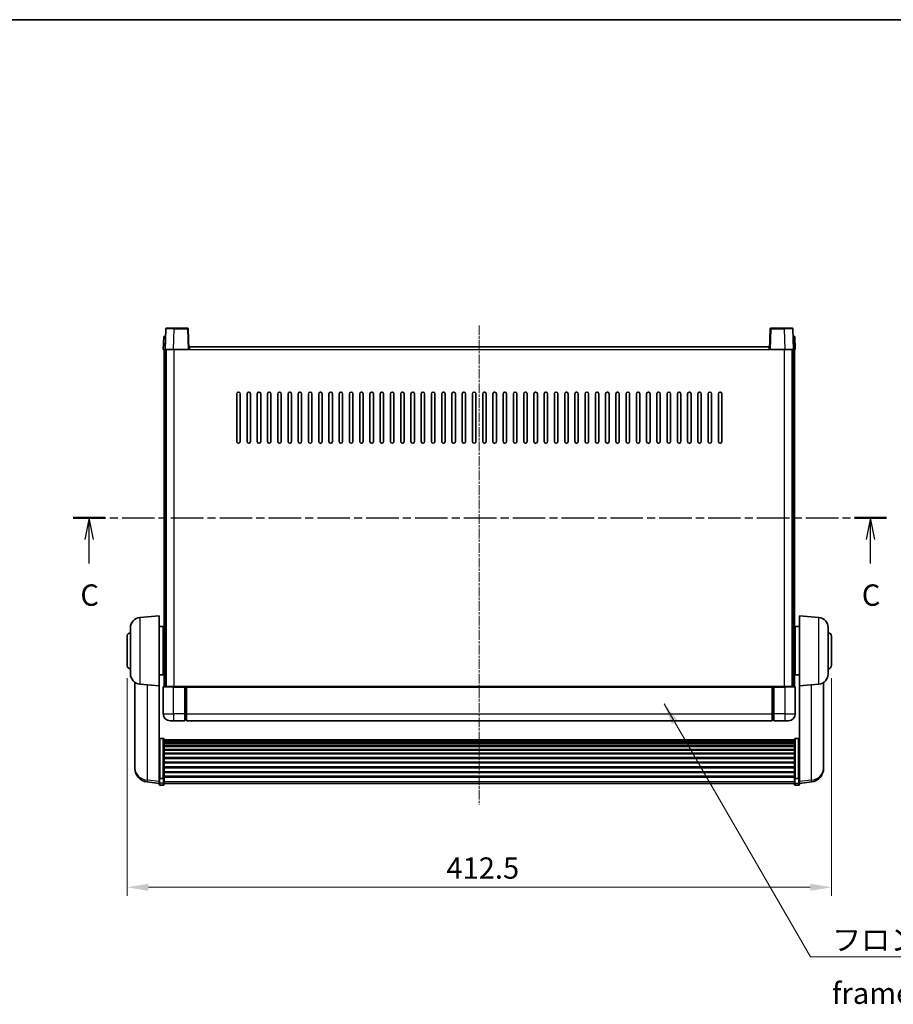
# Model space of a CAD drawing. Units: millimetres. Extents: x 25 to 11629, y 15 to 1701.
# Drawn here: x 2892 to 3404, y 844 to 1420 of the extents above; entities that cross this region are included whole.
import ezdxf

# ---------------------------------------------------------------- set-up
doc = ezdxf.new("R2010")
doc.units = ezdxf.units.MM
doc.linetypes.add('CHAIN', pattern=[0.3543, 0.2362, -0.0295, 0.0591, -0.0295])
for name, color, linetype, lineweight in [('Border (ISO)', 7, 'Continuous', 35), ('Centerline (ISO)', 131, 'Continuous', 18), ('Dimension (ISO)', 7, 'Continuous', 18), ('Dimension (ISO) @ 1', 7, 'Continuous', 18), ('Section Line (ISO)', 7, 'CHAIN', 25), ('Symbol (ISO)', 7, 'Continuous', 18), ('Symbol (ISO) @ 1', 7, 'Continuous', 18), ('Visible (ISO)', 7, 'Continuous', 35), ('Visible Narrow (ISO)', 7, 'Continuous', 25)]:
    doc.layers.add(name, color=color, linetype=linetype, lineweight=lineweight)
doc.styles.add('Note Text (TK)', font='MS PGothic.ttf')
doc.dimstyles.new('Default - Method 1b (TK)', dxfattribs={"dimscale": 6, "dimtxt": 2.5, "dimasz": 2.5, "dimexe": 1, "dimexo": 1.5, "dimgap": 1, "dimtad": 1, "dimtoh": 1, "dimrnd": 1e-08, "dimdsep": 46, "dimtxsty": 'Note Text (TK)', "dimcen": 0.09, "dimdle": 5, "dimclrd": 100, "dimclre": 100, "dimclrt": 7, "dimadec": 1, "dimazin": 1, "dimtfac": 1, "dimtmove": 0, "dimatfit": 3, "dimfxl": 1, "dimtolj": 1, "dimlwd": -1, "dimlwe": -1, "dimarcsym": 0})
doc.dimstyles.new('Default - Method 1b (TK)$7', dxfattribs={"dimscale": 6, "dimtxt": 2.5, "dimasz": 2.5, "dimexe": 1, "dimexo": 1.5, "dimgap": 1, "dimtad": 1, "dimtoh": 1, "dimrnd": 1e-08, "dimdsep": 46, "dimtxsty": 'Note Text (TK)', "dimcen": 0.09, "dimdle": 5, "dimclrd": 100, "dimclre": 100, "dimclrt": 7, "dimadec": 1, "dimazin": 1, "dimtfac": 1, "dimtmove": 0, "dimatfit": 3, "dimfxl": 1, "dimtolj": 1, "dimlwd": -1, "dimlwe": -1, "dimarcsym": 0})

# ---------------------------------------------------------------- blocks, each defined once
blk = doc.blocks.new('図面枠 tk図枠')
at = {"layer": 'Border (ISO)'}
blk.add_line((14.5, 289), (405.5, 289), dxfattribs=at)
blk = doc.blocks.new('2dTransSection2')
at = {"layer": 'Section Line (ISO)', "linetype": 'CHAIN', "ltscale": 16.142935}
blk.add_line((123.07, 230.64), (218.3, 230.64), dxfattribs=at)
at = {"layer": 'Section Line (ISO)', "linetype": 'Continuous', "lineweight": 50}
for p, q in [((123.07, 230.64), (126.79, 230.64)), ((214.58, 230.64), (218.3, 230.64))]:
    blk.add_line(p, q, dxfattribs=at)
at = {"layer": 'Section Line (ISO)', "linetype": 'Continuous'}
for p, q in [((124.93, 230.64), (124.43, 228.14)), ((124.93, 228.14), (124.93, 230.64)), ((125.43, 228.14), (124.93, 230.64)), ((216.44, 230.64), (215.94, 228.14)), ((216.44, 228.14), (216.44, 230.64)), ((216.94, 228.14), (216.44, 230.64)), ((124.93, 225.31), (124.93, 228.14)), ((216.44, 225.31), (216.44, 228.14))]:
    blk.add_line(p, q, dxfattribs=at)
at = {"layer": 'Section Line (ISO)', "char_height": 2.5, "attachment_point": 7, "style": 'Note Text (TK)'}
for insert in [(123.91, 219.58), (215.42, 219.58)]:
    blk.add_mtext('C', dxfattribs=dict(at, insert=insert))
blk = doc.blocks.new('*D91')
at = {"layer": 'Defpoints', "color": 0}
for p in [(2955.11, 1042.44), (3367.61, 1042.44), (3367.61, 912.44)]:
    blk.add_point(p, dxfattribs=at)
at = {"layer": 'Dimension (ISO)', "color": 100}
for p, q in [((2955.11, 1034.94), (2955.11, 907.44)), ((3367.61, 1034.94), (3367.61, 907.44)), ((2967.61, 912.44), (3355.11, 912.44))]:
    blk.add_line(p, q, dxfattribs=at)
for points in [[(2967.61, 914.53), (2967.61, 910.36), (2955.11, 912.44)], [(3355.11, 914.53), (3355.11, 910.36), (3367.61, 912.44)]]:
    blk.add_solid(points, dxfattribs=at)
at = {"layer": 'Dimension (ISO)', "color": 7, "insert": (3142.11, 923.69), "char_height": 12.5, "attachment_point": 4, "style": 'Note Text (TK)'}
blk.add_mtext('\\A1;412.5', dxfattribs=at)

msp = doc.modelspace()

# ---------------------------------------------------------------- linework, layer by layer
at = {"layer": 'Centerline (ISO)', "linetype": 'CHAIN', "ltscale": 23.990969}
msp.add_line((3161.3565, 1241.4435), (3161.3565, 960.7964), dxfattribs=at)
at = {"layer": 'Visible (ISO)'}
for p, q in [((2978.2758, 1239.9435), (2982.7731, 1239.9435)), ((2990.4371, 1239.9435), (2982.7731, 1239.9435)), ((3339.9399, 1239.9435), (3332.2758, 1239.9435)), ((3339.9399, 1239.9435), (3344.4371, 1239.9435)), ((2976.6184, 1234.9435), (2976.3565, 1227.4435)), ((2976.6184, 1234.9435), (2977.6178, 1234.9435)), ((2977.7761, 1239.461), (2977.3565, 1227.4435)), ((2977.6184, 1234.9435), (2977.6178, 1234.9435)), ((2991.3565, 1227.4435), (2990.9368, 1239.461)), ((3331.7761, 1239.461), (3331.3565, 1227.4435)), ((3345.3565, 1227.4435), (3344.9368, 1239.461)), ((3345.0952, 1234.9435), (3345.0946, 1234.9435)), ((3345.0952, 1234.9435), (3346.0946, 1234.9435)), ((3346.3565, 1227.4435), (3346.0946, 1234.9435)), ((2991.6065, 1227.4435), (2991.6065, 1228.9435)), ((2991.6065, 1228.9435), (3331.1065, 1228.9435)), ((3331.1065, 1228.9435), (3331.1065, 1227.4435)), ((2977.3559, 1227.4435), (2976.3565, 1227.4435)), ((2976.8565, 1029.9435), (2976.8565, 1227.4435)), ((2977.3565, 1227.4435), (2977.3559, 1227.4435)), ((2982.3534, 1227.4435), (2977.3565, 1227.4435)), ((2977.8565, 1029.9435), (2977.8565, 1227.4435)), ((2978.1065, 1029.9435), (2978.1065, 1227.4435)), ((2990.8568, 1227.4435), (2982.3534, 1227.4435)), ((2991.3565, 1227.4435), (2990.8568, 1227.4435)), ((2991.3565, 1227.4435), (2991.6065, 1227.4435)), ((3331.1065, 1227.4435), (3331.3565, 1227.4435)), ((3331.8562, 1227.4435), (3331.3565, 1227.4435)), ((3340.3595, 1227.4435), (3331.8562, 1227.4435)), ((3345.3565, 1227.4435), (3340.3595, 1227.4435)), ((3344.6065, 1029.9435), (3344.6065, 1227.4435)), ((3344.8565, 1029.9435), (3344.8565, 1227.4435)), ((3345.3571, 1227.4435), (3345.3565, 1227.4435)), ((3346.3565, 1227.4435), (3345.3571, 1227.4435)), ((3345.8565, 1029.9435), (3345.8565, 1227.4435)), ((3019.3565, 1173.4435), (3019.3565, 1201.4435)), ((3021.3565, 1201.4435), (3021.3565, 1173.4435)), ((3025.3565, 1173.4435), (3025.3565, 1201.4435)), ((3027.3565, 1201.4435), (3027.3565, 1173.4435)), ((3031.3565, 1173.4435), (3031.3565, 1201.4435)), ((3033.3565, 1201.4435), (3033.3565, 1173.4435)), ((3037.3565, 1173.4435), (3037.3565, 1201.4435)), ((3039.3565, 1201.4435), (3039.3565, 1173.4435)), ((3043.3565, 1173.4435), (3043.3565, 1201.4435)), ((3045.3565, 1201.4435), (3045.3565, 1173.4435)), ((3049.3565, 1173.4435), (3049.3565, 1201.4435)), ((3051.3565, 1201.4435), (3051.3565, 1173.4435)), ((3055.3565, 1173.4435), (3055.3565, 1201.4435)), ((3057.3565, 1201.4435), (3057.3565, 1173.4435)), ((3061.3565, 1173.4435), (3061.3565, 1201.4435)), ((3063.3565, 1201.4435), (3063.3565, 1173.4435)), ((3067.3565, 1173.4435), (3067.3565, 1201.4435)), ((3069.3565, 1201.4435), (3069.3565, 1173.4435)), ((3073.3565, 1173.4435), (3073.3565, 1201.4435)), ((3075.3565, 1201.4435), (3075.3565, 1173.4435)), ((3079.3565, 1173.4435), (3079.3565, 1201.4435)), ((3081.3565, 1201.4435), (3081.3565, 1173.4435)), ((3085.3565, 1173.4435), (3085.3565, 1201.4435)), ((3087.3565, 1201.4435), (3087.3565, 1173.4435)), ((3091.3565, 1173.4435), (3091.3565, 1201.4435)), ((3093.3565, 1201.4435), (3093.3565, 1173.4435)), ((3097.3565, 1173.4435), (3097.3565, 1201.4435)), ((3099.3565, 1201.4435), (3099.3565, 1173.4435)), ((3103.3565, 1173.4435), (3103.3565, 1201.4435)), ((3105.3565, 1201.4435), (3105.3565, 1173.4435)), ((3109.3565, 1173.4435), (3109.3565, 1201.4435)), ((3111.3565, 1201.4435), (3111.3565, 1173.4435)), ((3115.3565, 1173.4435), (3115.3565, 1201.4435)), ((3117.3565, 1201.4435), (3117.3565, 1173.4435)), ((3121.3565, 1173.4435), (3121.3565, 1201.4435)), ((3123.3565, 1201.4435), (3123.3565, 1173.4435)), ((3127.3565, 1173.4435), (3127.3565, 1201.4435)), ((3129.3565, 1201.4435), (3129.3565, 1173.4435)), ((3133.3565, 1173.4435), (3133.3565, 1201.4435)), ((3135.3565, 1201.4435), (3135.3565, 1173.4435)), ((3139.3565, 1173.4435), (3139.3565, 1201.4435)), ((3141.3565, 1201.4435), (3141.3565, 1173.4435)), ((3145.3565, 1173.4435), (3145.3565, 1201.4435)), ((3147.3565, 1201.4435), (3147.3565, 1173.4435)), ((3151.3565, 1173.4435), (3151.3565, 1201.4435)), ((3153.3565, 1201.4435), (3153.3565, 1173.4435)), ((3157.3565, 1173.4435), (3157.3565, 1201.4435)), ((3159.3565, 1201.4435), (3159.3565, 1173.4435)), ((3163.3565, 1173.4435), (3163.3565, 1201.4435)), ((3165.3565, 1201.4435), (3165.3565, 1173.4435)), ((3169.3565, 1173.4435), (3169.3565, 1201.4435)), ((3171.3565, 1201.4435), (3171.3565, 1173.4435)), ((3175.3565, 1173.4435), (3175.3565, 1201.4435)), ((3177.3565, 1201.4435), (3177.3565, 1173.4435)), ((3181.3565, 1173.4435), (3181.3565, 1201.4435)), ((3183.3565, 1201.4435), (3183.3565, 1173.4435)), ((3187.3565, 1173.4435), (3187.3565, 1201.4435)), ((3189.3565, 1201.4435), (3189.3565, 1173.4435)), ((3193.3565, 1173.4435), (3193.3565, 1201.4435)), ((3195.3565, 1201.4435), (3195.3565, 1173.4435)), ((3199.3565, 1173.4435), (3199.3565, 1201.4435)), ((3201.3565, 1201.4435), (3201.3565, 1173.4435)), ((3205.3565, 1173.4435), (3205.3565, 1201.4435)), ((3207.3565, 1201.4435), (3207.3565, 1173.4435)), ((3211.3565, 1173.4435), (3211.3565, 1201.4435)), ((3213.3565, 1201.4435), (3213.3565, 1173.4435)), ((3217.3565, 1173.4435), (3217.3565, 1201.4435)), ((3219.3565, 1201.4435), (3219.3565, 1173.4435)), ((3223.3565, 1173.4435), (3223.3565, 1201.4435)), ((3225.3565, 1201.4435), (3225.3565, 1173.4435)), ((3229.3565, 1173.4435), (3229.3565, 1201.4435)), ((3231.3565, 1201.4435), (3231.3565, 1173.4435)), ((3235.3565, 1173.4435), (3235.3565, 1201.4435)), ((3237.3565, 1201.4435), (3237.3565, 1173.4435)), ((3241.3565, 1173.4435), (3241.3565, 1201.4435)), ((3243.3565, 1201.4435), (3243.3565, 1173.4435)), ((3247.3565, 1173.4435), (3247.3565, 1201.4435)), ((3249.3565, 1201.4435), (3249.3565, 1173.4435)), ((3253.3565, 1173.4435), (3253.3565, 1201.4435)), ((3255.3565, 1201.4435), (3255.3565, 1173.4435)), ((3259.3565, 1173.4435), (3259.3565, 1201.4435)), ((3261.3565, 1201.4435), (3261.3565, 1173.4435)), ((3265.3565, 1173.4435), (3265.3565, 1201.4435)), ((3267.3565, 1201.4435), (3267.3565, 1173.4435)), ((3271.3565, 1173.4435), (3271.3565, 1201.4435)), ((3273.3565, 1201.4435), (3273.3565, 1173.4435)), ((3277.3565, 1173.4435), (3277.3565, 1201.4435)), ((3279.3565, 1201.4435), (3279.3565, 1173.4435)), ((3283.3565, 1173.4435), (3283.3565, 1201.4435)), ((3285.3565, 1201.4435), (3285.3565, 1173.4435)), ((3289.3565, 1173.4435), (3289.3565, 1201.4435)), ((3291.3565, 1201.4435), (3291.3565, 1173.4435)), ((3295.3565, 1173.4435), (3295.3565, 1201.4435)), ((3297.3565, 1201.4435), (3297.3565, 1173.4435)), ((3301.3565, 1173.4435), (3301.3565, 1201.4435)), ((3303.3565, 1201.4435), (3303.3565, 1173.4435)), ((2962.5836, 1070.4573), (2973.8565, 1071.4435)), ((2973.8565, 1071.4435), (2973.8565, 1030.4435)), ((3348.8565, 1030.4435), (3348.8565, 1071.4435)), ((3360.1294, 1070.4573), (3348.8565, 1071.4435)), ((2957.1065, 1037.407), (2957.1065, 1064.4801)), ((2973.8565, 1065.0935), (2976.3565, 1065.0935)), ((2976.3565, 1036.7935), (2976.3565, 1065.0935)), ((2976.3565, 1063.4435), (2976.8565, 1063.4435)), ((3346.3565, 1063.4435), (3345.8565, 1063.4435)), ((3346.3565, 1065.0935), (3346.3565, 1036.7935)), ((3348.8565, 1065.0935), (3346.3565, 1065.0935)), ((3365.6065, 1064.4801), (3365.6065, 1037.407)), ((2955.1065, 1042.4435), (2955.1065, 1059.4435)), ((2976.3565, 1058.4435), (2976.8565, 1058.4435)), ((3346.3565, 1058.4435), (3345.8565, 1058.4435)), ((3367.6065, 1059.4435), (3367.6065, 1042.4435)), ((2976.3565, 1043.4435), (2976.8565, 1043.4435)), ((2976.3565, 1038.4435), (2976.8565, 1038.4435)), ((3346.3565, 1043.4435), (3345.8565, 1043.4435)), ((3346.3565, 1038.4435), (3345.8565, 1038.4435)), ((2959.7565, 1032.4293), (2959.7565, 984.837)), ((2973.8565, 1036.7935), (2976.3565, 1036.7935)), ((3348.8565, 1036.7935), (3346.3565, 1036.7935)), ((3362.9565, 984.837), (3362.9565, 1032.4293)), ((2962.5836, 1031.4298), (2973.8565, 1030.4435)), ((2973.8565, 977.2587), (2973.8565, 1030.4435)), ((2976.3565, 1029.6935), (2976.3565, 1013.9435)), ((2976.6065, 1029.9435), (2982.3565, 1029.9435)), ((2988.8565, 1029.9435), (2982.3565, 1029.9435)), ((2988.8565, 1029.9435), (2988.8565, 1029.6935)), ((2988.8565, 1029.9435), (2989.6065, 1029.9435)), ((2988.8565, 1013.9435), (2988.8565, 1029.6935)), ((2989.6065, 1029.9435), (2989.8565, 1029.9435)), ((2989.8565, 1029.9435), (3332.8565, 1029.9435)), ((2989.8565, 1029.6435), (2989.8565, 1029.9435)), ((2989.8565, 1029.6435), (2989.8565, 1013.9435)), ((3332.8565, 1029.9435), (3332.8565, 1029.6435)), ((3332.8565, 1029.9435), (3333.1065, 1029.9435)), ((3332.8565, 1013.9435), (3332.8565, 1029.6435)), ((3333.1065, 1029.9435), (3333.8565, 1029.9435)), ((3333.8565, 1029.6935), (3333.8565, 1029.9435)), ((3340.3565, 1029.9435), (3333.8565, 1029.9435)), ((3333.8565, 1029.6935), (3333.8565, 1013.9435)), ((3340.3565, 1029.9435), (3346.1065, 1029.9435)), ((3346.3565, 1013.9435), (3346.3565, 1029.6935)), ((3360.1294, 1031.4298), (3348.8565, 1030.4435)), ((3348.8565, 1030.4435), (3348.8565, 977.2587)), ((2982.3565, 1009.9435), (2980.3565, 1009.9435)), ((2982.3565, 1009.9435), (2988.8565, 1009.9435)), ((2988.8565, 1013.9435), (2988.8565, 1009.9435)), ((2989.6065, 1010.2435), (2988.8565, 1010.2435)), ((2989.8565, 1009.9435), (2989.8565, 1013.9435)), ((2989.8565, 1009.9435), (3332.8565, 1009.9435)), ((3332.8565, 1013.9435), (3332.8565, 1009.9435)), ((3333.1065, 1010.2435), (3333.8565, 1010.2435)), ((3333.8565, 1009.9435), (3333.8565, 1013.9435)), ((3333.8565, 1009.9435), (3340.3565, 1009.9435)), ((3342.3565, 1009.9435), (3340.3565, 1009.9435)), ((2976.3565, 999.5573), (2974.3565, 999.5573)), ((2976.8565, 999.0387), (2976.8565, 976.522)), ((2976.8565, 998.6901), (3345.8565, 998.6901)), ((2976.8565, 998.4186), (3345.8565, 998.4186)), ((2976.8565, 997.9674), (3345.8565, 997.9674)), ((2976.8565, 997.6572), (3345.8565, 997.6572)), ((3345.8565, 976.522), (3345.8565, 999.0387)), ((3346.3565, 999.5573), (3348.3565, 999.5573)), ((2976.8565, 996.7873), (3345.8565, 996.7873)), ((2976.8565, 996.4408), (3345.8565, 996.4408)), ((2976.8565, 995.1856), (3345.8565, 995.1856)), ((2976.8565, 994.8065), (3345.8565, 994.8065)), ((2976.8565, 993.211), (3345.8565, 993.211)), ((2976.8565, 992.8037), (3345.8565, 992.8037)), ((2976.8565, 990.9235), (3345.8565, 990.9235)), ((2976.8565, 990.4935), (3345.8565, 990.4935)), ((2976.8565, 988.3927), (3345.8565, 988.3927)), ((2976.8565, 987.946), (3345.8565, 987.946)), ((2959.7565, 983.2331), (2959.7565, 984.0867)), ((2959.7565, 983.2331), (2959.7565, 982.0672)), ((2976.8565, 985.6954), (3345.8565, 985.6954)), ((2976.8565, 985.2386), (3345.8565, 985.2386)), ((2976.8565, 982.9135), (3345.8565, 982.9135)), ((2976.8565, 982.4535), (3345.8565, 982.4535)), ((3362.9565, 984.0867), (3362.9565, 983.2331)), ((3362.9565, 982.0672), (3362.9565, 983.2331)), ((2973.8565, 976.522), (2973.8565, 977.2587)), ((2973.8565, 976.522), (2973.8565, 973.9352)), ((2976.3565, 976.1746), (2974.3565, 976.1746)), ((2976.8565, 980.1285), (3345.8565, 980.1285)), ((2976.8565, 979.6717), (3345.8565, 979.6717)), ((2976.8565, 977.4211), (3345.8565, 977.4211)), ((2976.8565, 976.9917), (3345.8565, 976.9917)), ((2976.8565, 973.9352), (2976.8565, 976.522)), ((3345.8565, 976.522), (3345.8565, 973.9352)), ((3346.3565, 976.1746), (3348.3565, 976.1746)), ((3348.8565, 977.2587), (3348.8565, 976.522)), ((3348.8565, 973.9352), (3348.8565, 976.522)), ((2973.8565, 973.2812), (2966.8071, 974.1237)), ((2973.8565, 972.7964), (2973.8565, 973.9352)), ((2976.3565, 972.2964), (2974.3565, 972.2964)), ((2976.8565, 973.9352), (2976.8565, 972.7964)), ((2976.8565, 973.2964), (3345.8565, 973.2964)), ((3345.8565, 972.7964), (3345.8565, 973.9352)), ((3346.3565, 972.2964), (3348.3565, 972.2964)), ((3348.8565, 973.2812), (3355.9058, 974.1237)), ((3348.8565, 973.9352), (3348.8565, 972.7964))]:
    msp.add_line(p, q, dxfattribs=at)
for centre, radius, start, end in [((2978.2758, 1239.4435), 0.5, 90, 178), ((2990.4371, 1239.4435), 0.5, 2, 90), ((3332.2758, 1239.4435), 0.5, 90, 178), ((3344.4371, 1239.4435), 0.5, 2, 90), ((3020.3565, 1201.4435), 1, 0.0000009, 180), ((3026.3565, 1201.4435), 1, 0.0000009, 180), ((3032.3565, 1201.4435), 1, 0.0000009, 180), ((3038.3565, 1201.4435), 1, 0.0000009, 180), ((3044.3565, 1201.4435), 1, 0.0000009, 180), ((3050.3565, 1201.4435), 1, 0.0000009, 180), ((3056.3565, 1201.4435), 1, 0.0000009, 180), ((3062.3565, 1201.4435), 1, 0.0000009, 180), ((3068.3565, 1201.4435), 1, 0.0000009, 180), ((3074.3565, 1201.4435), 1, 0.0000009, 180), ((3080.3565, 1201.4435), 1, 0.0000009, 180), ((3086.3565, 1201.4435), 1, 0.0000009, 180), ((3092.3565, 1201.4435), 1, 0.0000009, 180), ((3098.3565, 1201.4435), 1, 0.0000009, 180), ((3104.3565, 1201.4435), 1, 0.0000009, 180), ((3110.3565, 1201.4435), 1, 0.0000009, 180), ((3116.3565, 1201.4435), 1, 0.0000009, 180), ((3122.3565, 1201.4435), 1, 0, 180), ((3128.3565, 1201.4435), 1, 0, 180), ((3134.3565, 1201.4435), 1, 0, 180), ((3140.3565, 1201.4435), 1, 0, 180), ((3146.3565, 1201.4435), 1, 0, 180), ((3152.3565, 1201.4435), 1, 0, 180), ((3158.3565, 1201.4435), 1, 0, 180), ((3164.3565, 1201.4435), 1, 0, 180), ((3170.3565, 1201.4435), 1, 0, 180), ((3176.3565, 1201.4435), 1, 0, 180), ((3182.3565, 1201.4435), 1, 0, 180), ((3188.3565, 1201.4435), 1, 0, 180), ((3194.3565, 1201.4435), 1, 0, 180), ((3200.3565, 1201.4435), 1, 0.0000009, 180), ((3206.3565, 1201.4435), 1, 0.0000009, 180), ((3212.3565, 1201.4435), 1, 0.0000009, 180), ((3218.3565, 1201.4435), 1, 0.0000009, 180), ((3224.3565, 1201.4435), 1, 0.0000009, 180), ((3230.3565, 1201.4435), 1, 0.0000009, 180), ((3236.3565, 1201.4435), 1, 0.0000009, 180), ((3242.3565, 1201.4435), 1, 0.0000009, 180), ((3248.3565, 1201.4435), 1, 0.0000009, 180), ((3254.3565, 1201.4435), 1, 0.0000009, 180), ((3260.3565, 1201.4435), 1, 0.0000009, 180), ((3266.3565, 1201.4435), 1, 0.0000009, 180), ((3272.3565, 1201.4435), 1, 0.0000009, 180), ((3278.3565, 1201.4435), 1, 0.0000009, 180), ((3284.3565, 1201.4435), 1, 0.0000009, 180), ((3290.3565, 1201.4435), 1, 0.0000009, 180), ((3296.3565, 1201.4435), 1, 0.0000009, 180), ((3302.3565, 1201.4435), 1, 0.0000009, 180), ((3020.3565, 1173.4435), 1, 180.0000009, 359.9999991), ((3026.3565, 1173.4435), 1, 180.0000009, 359.9999991), ((3032.3565, 1173.4435), 1, 180.0000009, 359.9999991), ((3038.3565, 1173.4435), 1, 180.0000009, 359.9999991), ((3044.3565, 1173.4435), 1, 180.0000009, 359.9999991), ((3050.3565, 1173.4435), 1, 180.0000009, 359.9999991), ((3056.3565, 1173.4435), 1, 180.0000009, 359.9999991), ((3062.3565, 1173.4435), 1, 180.0000009, 359.9999991), ((3068.3565, 1173.4435), 1, 180.0000009, 359.9999991), ((3074.3565, 1173.4435), 1, 180.0000009, 359.9999991), ((3080.3565, 1173.4435), 1, 180.0000009, 359.9999991), ((3086.3565, 1173.4435), 1, 180.0000009, 359.9999991), ((3092.3565, 1173.4435), 1, 180.0000009, 359.9999991), ((3098.3565, 1173.4435), 1, 180.0000009, 359.9999991), ((3104.3565, 1173.4435), 1, 180.0000009, 359.9999991), ((3110.3565, 1173.4435), 1, 180.0000009, 359.9999991), ((3116.3565, 1173.4435), 1, 180.0000009, 359.9999991), ((3122.3565, 1173.4435), 1, 180.0000009, 359.9999991), ((3128.3565, 1173.4435), 1, 180.0000009, 359.9999991), ((3134.3565, 1173.4435), 1, 180.0000009, 359.9999991), ((3140.3565, 1173.4435), 1, 180.0000009, 359.9999991), ((3146.3565, 1173.4435), 1, 180.0000009, 359.9999991), ((3152.3565, 1173.4435), 1, 180, 359.9999991), ((3158.3565, 1173.4435), 1, 180.0000009, 359.9999991), ((3164.3565, 1173.4435), 1, 180.0000009, 359.9999991), ((3170.3565, 1173.4435), 1, 180, 359.9999991), ((3176.3565, 1173.4435), 1, 180.0000009, 359.9999991), ((3182.3565, 1173.4435), 1, 180.0000009, 359.9999991), ((3188.3565, 1173.4435), 1, 180.0000009, 359.9999991), ((3194.3565, 1173.4435), 1, 180.0000009, 359.9999991), ((3200.3565, 1173.4435), 1, 180.0000009, 359.9999991), ((3206.3565, 1173.4435), 1, 180.0000009, 359.9999991), ((3212.3565, 1173.4435), 1, 180.0000009, 359.9999991), ((3218.3565, 1173.4435), 1, 180.0000009, 359.9999991), ((3224.3565, 1173.4435), 1, 180.0000009, 359.9999991), ((3230.3565, 1173.4435), 1, 180.0000009, 359.9999991), ((3236.3565, 1173.4435), 1, 180.0000009, 359.9999991), ((3242.3565, 1173.4435), 1, 180.0000009, 359.9999991), ((3248.3565, 1173.4435), 1, 180.0000009, 359.9999991), ((3254.3565, 1173.4435), 1, 180.0000009, 359.9999991), ((3260.3565, 1173.4435), 1, 180.0000009, 359.9999991), ((3266.3565, 1173.4435), 1, 180.0000009, 359.9999991), ((3272.3565, 1173.4435), 1, 180.0000009, 359.9999991), ((3278.3565, 1173.4435), 1, 180.0000009, 359.9999991), ((3284.3565, 1173.4435), 1, 180.0000009, 359.9999991), ((3290.3565, 1173.4435), 1, 180.0000009, 359.9999991), ((3296.3565, 1173.4435), 1, 180.0000009, 359.9999991), ((3302.3565, 1173.4435), 1, 180.0000009, 359.9999991), ((2963.1065, 1064.4801), 6, 95, 180), ((3359.6065, 1064.4801), 6, 0, 85), ((2957.1065, 1059.4435), 2, 90, 180), ((3365.6065, 1059.4435), 2, 0, 90), ((2957.1065, 1042.4435), 2, 180, 270), ((3365.6065, 1042.4435), 2, 270, 0), ((2963.1065, 1037.407), 6, 180, 265), ((3359.6065, 1037.407), 6, 275, 0), ((2976.6065, 1029.6935), 0.25, 90, 180), ((3346.1065, 1029.6935), 0.25, 0, 90), ((2980.3565, 1013.9435), 4, 180, 270), ((2989.6065, 1010.4935), 0.25, 270, 0), ((3333.1065, 1010.4935), 0.25, 180, 270), ((3342.3565, 1013.9435), 4, 270, 0), ((2967.7565, 982.0672), 8, 180, 263.1848065), ((3354.9565, 982.0672), 8, 276.8151935, 0), ((2974.3565, 972.7964), 0.5, 180, 270), ((2976.3565, 972.7964), 0.5, 270, 0), ((3346.3565, 972.7964), 0.5, 180, 270), ((3348.3565, 972.7964), 0.5, 270, 0)]:
    msp.add_arc(centre, radius, start, end, dxfattribs=at)
for points, knots in [([(2973.8565, 999.0387), (2973.8565, 999.0398), (2973.8565, 999.0409), (2973.8567, 999.0795), (2973.8609, 999.1169), (2973.8769, 999.1901), (2973.8886, 999.2257), (2973.9315, 999.32), (2973.97, 999.3749), (2974.0639, 999.4643), (2974.1174, 999.4989), (2974.2336, 999.5454), (2974.2946, 999.5573), (2974.3565, 999.5573)], [-0.0809227639, -0.0809227639, -0.0809227639, -0.0809227639, -0.0805886357, -0.0805886357, -0.0691479127, -0.0691479127, -0.0577655589, -0.0577655589, -0.0376220805, -0.0376220805, -0.0185556094, -0.0185556094, 0, 0, 0, 0]), ([(2976.3565, 999.5573), (2976.4183, 999.5573), (2976.4794, 999.5454), (2976.5956, 999.4989), (2976.649, 999.4643), (2976.7429, 999.3749), (2976.7815, 999.32), (2976.8243, 999.2257), (2976.8361, 999.1901), (2976.8521, 999.1169), (2976.8562, 999.0795), (2976.8565, 999.0409), (2976.8565, 999.0398), (2976.8565, 999.0387)], [-0.0807455701, -0.0807455701, -0.0807455701, -0.0807455701, -0.0621538264, -0.0621538264, -0.0430502261, -0.0430502261, -0.0228675214, -0.0228675214, -0.011463002, -0.011463002, 0, 0, 0.0003347789, 0.0003347789, 0.0003347789, 0.0003347789]), ([(3345.8565, 999.0387), (3345.8565, 999.0398), (3345.8565, 999.0409), (3345.8567, 999.0795), (3345.8609, 999.1169), (3345.8769, 999.1901), (3345.8886, 999.2257), (3345.9315, 999.32), (3345.97, 999.3749), (3346.0639, 999.4643), (3346.1174, 999.4989), (3346.2336, 999.5454), (3346.2946, 999.5573), (3346.3565, 999.5573)], [-0.0809227639, -0.0809227639, -0.0809227639, -0.0809227639, -0.0805886357, -0.0805886357, -0.0691479127, -0.0691479127, -0.0577655589, -0.0577655589, -0.0376220805, -0.0376220805, -0.0185556094, -0.0185556094, 0, 0, 0, 0]), ([(3348.8565, 999.0387), (3348.8565, 999.0398), (3348.8565, 999.0409), (3348.8562, 999.0795), (3348.8521, 999.1169), (3348.8361, 999.1901), (3348.8243, 999.2257), (3348.7815, 999.32), (3348.7429, 999.3749), (3348.649, 999.4643), (3348.5956, 999.4989), (3348.4794, 999.5454), (3348.4183, 999.5573), (3348.3565, 999.5573)], [-0.0003347789, -0.0003347789, -0.0003347789, -0.0003347789, 0, 0, 0.011463002, 0.011463002, 0.0228675214, 0.0228675214, 0.0430502261, 0.0430502261, 0.0621538264, 0.0621538264, 0.0807455701, 0.0807455701, 0.0807455701, 0.0807455701]), ([(2959.7565, 984.837), (2959.7565, 984.8045), (2959.7565, 984.7723), (2959.7576, 984.3413), (2959.7627, 984.0052), (2959.7627, 983.5206), (2959.7576, 983.3371), (2959.7565, 983.2449), (2959.7565, 983.2387), (2959.7565, 983.2331)], [4.482129021, 4.482129021, 4.482129021, 4.482129021, 4.493692618, 4.493692618, 4.639067337, 4.639067337, 4.784442055, 4.784442055, 4.796005652, 4.796005652, 4.796005652, 4.796005652]), ([(2959.7565, 984.0867), (2959.7565, 984.1119), (2959.7565, 984.1376), (2959.7569, 984.2505), (2959.7574, 984.3425), (2959.7581, 984.4387)], [4.4821290214, 4.4821290214, 4.4821290214, 4.4821290214, 4.4936926184, 4.4936926184, 4.5319913858, 4.5319913858, 4.5319913858, 4.5319913858]), ([(3362.9565, 983.2331), (3362.9565, 983.2387), (3362.9564, 983.2449), (3362.9553, 983.3371), (3362.9503, 983.5206), (3362.9503, 984.0052), (3362.9553, 984.3413), (3362.9564, 984.7723), (3362.9565, 984.8045), (3362.9565, 984.837)], [4.482129021, 4.482129021, 4.482129021, 4.482129021, 4.493692618, 4.493692618, 4.639067337, 4.639067337, 4.784442055, 4.784442055, 4.796005652, 4.796005652, 4.796005652, 4.796005652]), ([(3362.9549, 984.4387), (3362.9555, 984.3425), (3362.9561, 984.2505), (3362.9564, 984.1376), (3362.9565, 984.1119), (3362.9565, 984.0867)], [4.7461432879, 4.7461432879, 4.7461432879, 4.7461432879, 4.7844420553, 4.7844420553, 4.7960056524, 4.7960056524, 4.7960056524, 4.7960056524]), ([(2973.8565, 976.522), (2973.8565, 976.5213), (2973.8565, 976.5206), (2973.8567, 976.4948), (2973.8609, 976.4698), (2973.8769, 976.4209), (2973.8886, 976.3971), (2973.9315, 976.3339), (2973.97, 976.2971), (2974.0639, 976.2371), (2974.1174, 976.2138), (2974.2336, 976.1826), (2974.2946, 976.1746), (2974.3565, 976.1746)], [-0.0003347789, -0.0003347789, -0.0003347789, -0.0003347789, 0, 0, 0.011463002, 0.011463002, 0.0228675214, 0.0228675214, 0.0430502261, 0.0430502261, 0.0621538264, 0.0621538264, 0.0807455701, 0.0807455701, 0.0807455701, 0.0807455701]), ([(2976.8565, 976.522), (2976.8565, 976.5213), (2976.8565, 976.5206), (2976.8562, 976.4948), (2976.8521, 976.4698), (2976.8361, 976.4209), (2976.8243, 976.3971), (2976.7815, 976.3339), (2976.7429, 976.2971), (2976.649, 976.2371), (2976.5956, 976.2138), (2976.4794, 976.1826), (2976.4183, 976.1746), (2976.3565, 976.1746)], [-0.0809227639, -0.0809227639, -0.0809227639, -0.0809227639, -0.0805886357, -0.0805886357, -0.0691479127, -0.0691479127, -0.0577655589, -0.0577655589, -0.0376220805, -0.0376220805, -0.0185556094, -0.0185556094, 0, 0, 0, 0]), ([(3346.3565, 976.1746), (3346.2946, 976.1746), (3346.2336, 976.1826), (3346.1174, 976.2138), (3346.0639, 976.2371), (3345.97, 976.2971), (3345.9315, 976.3339), (3345.8886, 976.3971), (3345.8769, 976.4209), (3345.8609, 976.4698), (3345.8567, 976.4948), (3345.8565, 976.5206), (3345.8565, 976.5213), (3345.8565, 976.522)], [-0.0807455701, -0.0807455701, -0.0807455701, -0.0807455701, -0.0621538264, -0.0621538264, -0.0430502261, -0.0430502261, -0.0228675214, -0.0228675214, -0.011463002, -0.011463002, 0, 0, 0.0003347789, 0.0003347789, 0.0003347789, 0.0003347789]), ([(3348.8565, 976.522), (3348.8565, 976.5213), (3348.8565, 976.5206), (3348.8562, 976.4948), (3348.8521, 976.4698), (3348.8361, 976.4209), (3348.8243, 976.3971), (3348.7815, 976.3339), (3348.7429, 976.2971), (3348.649, 976.2371), (3348.5956, 976.2138), (3348.4794, 976.1826), (3348.4183, 976.1746), (3348.3565, 976.1746)], [-0.0809227639, -0.0809227639, -0.0809227639, -0.0809227639, -0.0805886357, -0.0805886357, -0.0691479127, -0.0691479127, -0.0577655589, -0.0577655589, -0.0376220805, -0.0376220805, -0.0185556094, -0.0185556094, 0, 0, 0, 0])]:
    msp.add_open_spline(points, degree=3, knots=knots, dxfattribs=at)
at = {"layer": 'Visible Narrow (ISO)'}
for p, q in [((2982.7731, 1239.461), (2982.7731, 1239.9435)), ((2990.4371, 1239.9435), (2990.4371, 1239.461)), ((3332.2758, 1239.461), (3332.2758, 1239.9435)), ((3339.9399, 1239.461), (3339.9399, 1239.9435)), ((2977.3559, 1227.4435), (2977.6178, 1234.9435)), ((2982.3534, 1227.4435), (2982.7731, 1239.461)), ((2982.7731, 1239.461), (2990.4371, 1239.461)), ((2990.4371, 1239.461), (2990.8568, 1227.4435)), ((3331.8562, 1227.4435), (3332.2758, 1239.461)), ((3332.2758, 1239.461), (3339.9399, 1239.461)), ((3339.9399, 1239.461), (3340.3595, 1227.4435)), ((3345.0952, 1234.9435), (3345.3571, 1227.4435)), ((2982.6065, 1029.9435), (2982.6065, 1227.4435)), ((2991.6065, 1227.4435), (3331.1065, 1227.4435)), ((3340.1065, 1029.9435), (3340.1065, 1227.4435)), ((2962.5836, 1070.4573), (2962.5836, 1031.4298)), ((3360.1294, 1031.4298), (3360.1294, 1070.4573)), ((2967.0592, 975.1653), (2967.0592, 1031.0382)), ((2982.3565, 1029.6935), (2976.3565, 1029.6935)), ((2982.3565, 1029.6935), (2982.3565, 1029.9435)), ((2982.3565, 1029.6935), (2988.8565, 1029.6935)), ((2982.3565, 1013.9435), (2982.3565, 1029.6935)), ((2989.6065, 1029.9435), (2989.6065, 1013.9435)), ((2989.8565, 1029.6435), (3332.8565, 1029.6435)), ((3333.1065, 1013.9435), (3333.1065, 1029.9435)), ((3333.8565, 1029.6935), (3340.3565, 1029.6935)), ((3340.3565, 1029.6935), (3340.3565, 1029.9435)), ((3346.3565, 1029.6935), (3340.3565, 1029.6935)), ((3340.3565, 1029.6935), (3340.3565, 1013.9435)), ((3355.6537, 1031.0382), (3355.6537, 975.1653)), ((2976.3565, 1013.9435), (2982.3565, 1013.9435)), ((2982.3565, 1013.9435), (2982.3565, 1009.9435)), ((2988.8565, 1013.9435), (2982.3565, 1013.9435)), ((2989.6065, 1013.9435), (2988.8565, 1013.9435)), ((2989.8565, 1013.9435), (2989.6065, 1013.9435)), ((2989.6065, 1010.2435), (2989.6065, 1013.9435)), ((2989.8565, 1013.9435), (3332.8565, 1013.9435)), ((3332.8565, 1013.9435), (3333.1065, 1013.9435)), ((3333.1065, 1013.9435), (3333.1065, 1010.2435)), ((3333.1065, 1013.9435), (3333.8565, 1013.9435)), ((3340.3565, 1013.9435), (3333.8565, 1013.9435)), ((3340.3565, 1013.9435), (3340.3565, 1009.9435)), ((3340.3565, 1013.9435), (3346.3565, 1013.9435)), ((2974.3565, 999.5573), (2974.3565, 976.1746)), ((2976.3565, 976.1746), (2976.3565, 999.5573)), ((3346.3565, 999.5573), (3346.3565, 976.1746)), ((3348.3565, 976.1746), (3348.3565, 999.5573)), ((2973.8565, 974.353), (2967.0592, 975.1653)), ((2974.3565, 973.5022), (2974.3565, 976.1746)), ((2976.3565, 976.1746), (2976.3565, 973.5022)), ((3346.3565, 973.5022), (3346.3565, 976.1746)), ((3348.3565, 976.1746), (3348.3565, 973.5022)), ((3355.6537, 975.1653), (3348.8565, 974.353)), ((2974.3565, 973.5022), (2974.3565, 972.2964)), ((2976.3565, 973.5022), (2974.3565, 973.5022)), ((2976.3565, 972.2964), (2976.3565, 973.5022)), ((2976.8565, 974.3682), (3345.8565, 974.3682)), ((3346.3565, 973.5022), (3346.3565, 972.2964)), ((3346.3565, 973.5022), (3348.3565, 973.5022)), ((3348.3565, 972.2964), (3348.3565, 973.5022))]:
    msp.add_line(p, q, dxfattribs=at)
for centre, major_axis, ratio, start_param, end_param in [((2982.7786, 1239.4435), (5.0024, -0.0174), 0.00348438, 1.5719048, 3.14148316), ((2990.4371, 1239.4435), (0.4997, 0.0174), 0.03487826, 0, 1.56957835), ((3332.2758, 1239.4435), (-0.4997, 0.0174), 0.03487826, 4.71360696, 6.28318531), ((3339.9344, 1239.4435), (5.0024, 0.0174), 0.00348438, 0.00010951, 1.56968786), ((2967.7565, 982.0672), (-8, 0), 0.8660254, 0, 1.48352986), ((3354.9565, 982.0672), (8, 0), 0.8660254, 4.79965544, 6.28318531), ((2967.7565, 982.0672), (-0.9493, -7.9435), 0.03178074, 0, 0.52169351), ((3354.9565, 982.0672), (0.9493, -7.9435), 0.03178074, 5.7614918, 6.28318531), ((2974.3565, 973.9352), (-0.5, 0), 0.8660254, 0, 1.57079633), ((2976.3565, 973.9352), (0.5, 0), 0.8660254, 4.71238898, 6.28318531), ((3346.3565, 973.9352), (-0.5, 0), 0.8660254, 0, 1.57079633), ((3348.3565, 973.9352), (0.5, 0), 0.8660254, 4.71238898, 6.28318531)]:
    msp.add_ellipse(centre, major_axis=major_axis, ratio=ratio, start_param=start_param, end_param=end_param, dxfattribs=at)

# ---------------------------------------------------------------- block references
at = {"xscale": 5, "yscale": 5, "zscale": 5}
msp.add_blockref('図面枠 tk図枠', (2308.2237, -24.5149), dxfattribs=at)
at = {"layer": 'Section Line (ISO)', "xscale": 5, "yscale": 5, "zscale": 5}
msp.add_blockref('2dTransSection2', (2308.2237, -24.5149), dxfattribs=at)

# ---------------------------------------------------------------- texts
at = {"layer": 'Symbol (ISO)', "color": 7, "insert": (3367.8884, 887.8891), "char_height": 12.5, "width": 258.406425, "attachment_point": 1, "line_spacing_factor": 1.5, "style": 'Note Text (TK)'}
msp.add_mtext('{\\fＭＳ Ｐゴシック|b0|i0;フロントフレーム1 / Front frame1}', dxfattribs=at)

# ---------------------------------------------------------------- dimensions: what is measured, and where the dimension line sits
at = {"layer": 'Dimension (ISO) @ 1', "color": 100}
dim = msp.add_linear_dim(base=(3367.6065, 912.4435), p1=(2955.1065, 1042.4435), p2=(3367.6065, 1042.4435), angle=180, dimstyle='Default - Method 1b (TK)', override={"dimscale": 1, "dimtxt": 12.5, "dimasz": 12.5, "dimexe": 5, "dimexo": 7.5, "dimgap": 5, "dimtoh": 0, "dimdec": 2, "dimcen": 0.45, "dimtol": 0, "dimlim": 0, "dimtp": 0, "dimtm": 0, "dimtdec": 2, "dimtix": 0, "dimtofl": 0, "dimtmove": 0, "dimatfit": 1}, dxfattribs=at)
dim.commit()
dim.dimension.update_dxf_attribs({"geometry": '*D91', "text_midpoint": (3161.3565, 912.4435), "dimtype": 128})

# ---------------------------------------------------------------- leaders
at = {"layer": 'Symbol (ISO) @ 1', "color": 100, "annotation_type": 0, "has_hookline": 1, "hookline_direction": 0, "text_width": 246.733}
msp.add_leader([(3269.5867, 1019.8352), (3355.3884, 871.6564), (3367.8884, 871.6564)], dimstyle='Default - Method 1b (TK)$7', override={"dimscale": 1, "dimtxt": 12.5, "dimasz": 12.5, "dimgap": 0, "dimtad": 1}, dxfattribs=at)

doc.saveas('drawing.dxf')
